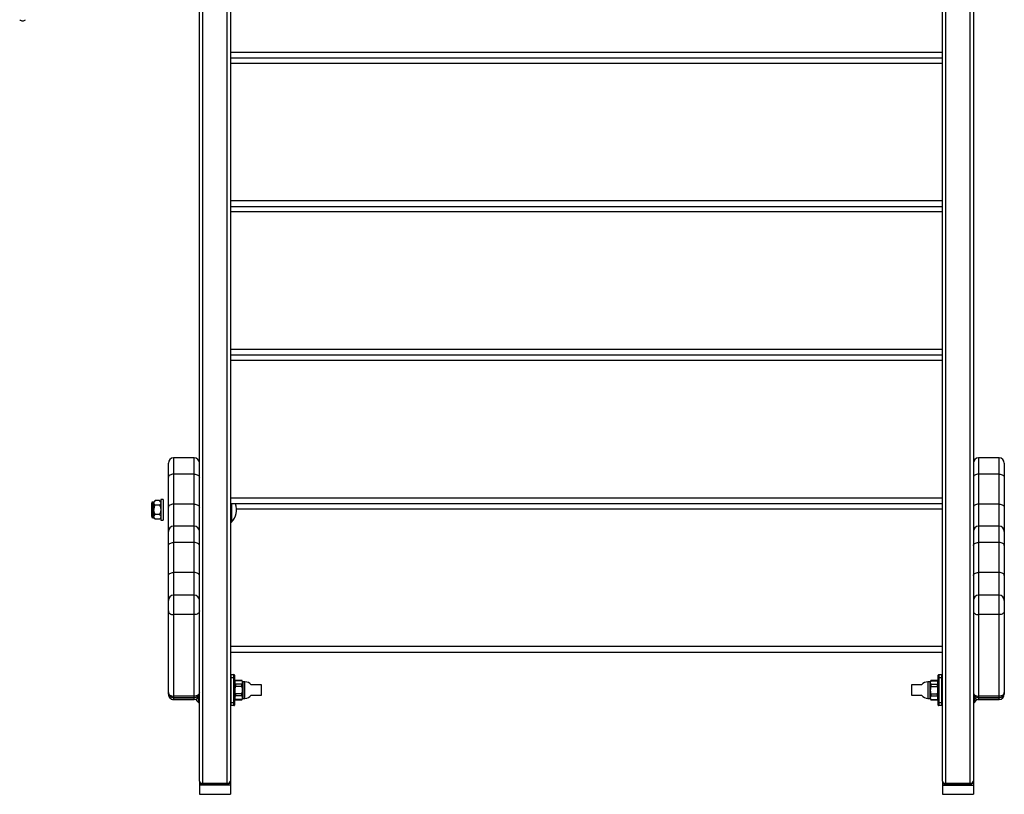
# Model space of a CAD drawing. Units: inches. Extents: x -3211 to 6694, y -16618 to -6397.
# Drawn here: x 2404 to 3359, y -13448 to -12697 of the extents above; entities that cross this region are included whole.
import ezdxf

# ---------------------------------------------------------------- set-up
doc = ezdxf.new("R2010")
doc.units = ezdxf.units.IN
doc.header["$MEASUREMENT"] = 0
doc.layers.add('TIPTAP', color=6, linetype='Continuous')

# ---------------------------------------------------------------- blocks, each defined once
blk = doc.blocks.new('LM102-2_top')
at = {"layer": 'TIPTAP', "linetype": 'Continuous', "lineweight": 25}
for p, q in [((11156.4, 11678.29), (11156.4, 12591.53)), ((11159.4, 12593.65), (11159.4, 11680.41)), ((11849.4, 11680.41), (11849.4, 12593.65)), ((11852.4, 12591.53), (11852.4, 11678.29)), ((11132.4, 12499.65), (11132.4, 11678.29)), ((11876.4, 11678.29), (11876.4, 12499.65)), ((11129.4, 11680.41), (11129.4, 12495.06)), ((11879.4, 12495.06), (11879.4, 11680.41)), ((11159.4, 12387.15), (11849.4, 12387.15)), ((11849.4, 12381.15), (11159.4, 12381.15)), ((11849.4, 12376.15), (11159.4, 12376.15)), ((11159.4, 12243.15), (11849.4, 12243.15)), ((11849.4, 12237.15), (11159.4, 12237.15)), ((11849.4, 12232.15), (11159.4, 12232.15)), ((11159.4, 12099.15), (11849.4, 12099.15)), ((11849.4, 12093.15), (11159.4, 12093.15)), ((11849.4, 12088.15), (11159.4, 12088.15)), ((11099.4, 11975.01), (11099.4, 11988.7)), ((11124.4, 11993.7), (11104.4, 11993.7)), ((11104.4, 11993.7), (11104.4, 11977.94)), ((11124.4, 11977.94), (11124.4, 11993.7)), ((11904.4, 11993.7), (11884.4, 11993.7)), ((11884.4, 11993.7), (11884.4, 11977.94)), ((11904.4, 11977.94), (11904.4, 11993.7)), ((11909.4, 11988.7), (11909.4, 11975.01)), ((11099.4, 11945.88), (11099.4, 11975.01)), ((11104.4, 11977.94), (11104.4, 11948.8)), ((11124.4, 11977.94), (11104.4, 11977.94)), ((11124.4, 11948.8), (11124.4, 11977.94)), ((11884.4, 11977.94), (11884.4, 11948.8)), ((11904.4, 11977.94), (11884.4, 11977.94)), ((11904.4, 11948.8), (11904.4, 11977.94)), ((11909.4, 11975.01), (11909.4, 11945.88)), ((11083.15, 11936.75), (11083.15, 11949.95)), ((11085.15, 11950.95), (11084.15, 11950.95)), ((11084.15, 11950.95), (11084.15, 11935.75)), ((11086.55, 11952.35), (11085.15, 11950.95)), ((11085.15, 11935.75), (11085.15, 11950.95)), ((11090.75, 11952.35), (11086.55, 11952.35)), ((11090.75, 11947.85), (11086.55, 11947.85)), ((11092.15, 11950.95), (11090.75, 11952.35)), ((11094.15, 11953.35), (11092.15, 11953.35)), ((11092.15, 11953.35), (11092.15, 11943.35)), ((11094.15, 11953.35), (11094.15, 11943.35)), ((11124.4, 11948.8), (11104.4, 11948.8)), ((11104.4, 11948.8), (11104.4, 11927.46)), ((11124.4, 11927.46), (11124.4, 11948.8)), ((11159.4, 11955.15), (11849.4, 11955.15)), ((11849.4, 11949.15), (11159.4, 11949.15)), ((11160.4, 11949.15), (11160.4, 11931.35)), ((11904.4, 11948.8), (11884.4, 11948.8)), ((11884.4, 11948.8), (11884.4, 11927.46)), ((11904.4, 11927.46), (11904.4, 11948.8)), ((11090.75, 11938.85), (11086.55, 11938.85)), ((11092.15, 11943.35), (11092.15, 11933.35)), ((11094.15, 11943.35), (11094.15, 11933.35)), ((11099.4, 11922.46), (11099.4, 11945.88)), ((11849.4, 11944.15), (11165.38, 11944.15)), ((11909.4, 11945.88), (11909.4, 11922.46)), ((11084.15, 11935.75), (11085.15, 11935.75)), ((11085.15, 11935.75), (11086.55, 11934.35)), ((11090.75, 11934.35), (11086.55, 11934.35)), ((11090.75, 11934.35), (11092.15, 11935.75)), ((11092.15, 11933.35), (11094.15, 11933.35)), ((11124.4, 11927.46), (11104.4, 11927.46)), ((11104.4, 11927.46), (11104.4, 11911.69)), ((11124.4, 11911.69), (11124.4, 11927.46)), ((11159.4, 11931.35), (11160.4, 11931.35)), ((11904.4, 11927.46), (11884.4, 11927.46)), ((11884.4, 11927.46), (11884.4, 11911.69)), ((11904.4, 11911.69), (11904.4, 11927.46)), ((11099.4, 11908.77), (11099.4, 11922.46)), ((11909.4, 11922.46), (11909.4, 11908.77)), ((11099.4, 11879.63), (11099.4, 11908.77)), ((11104.4, 11911.69), (11104.4, 11882.56)), ((11124.4, 11911.69), (11104.4, 11911.69)), ((11124.4, 11882.56), (11124.4, 11911.69)), ((11884.4, 11911.69), (11884.4, 11882.56)), ((11904.4, 11911.69), (11884.4, 11911.69)), ((11904.4, 11882.56), (11904.4, 11911.69)), ((11909.4, 11908.77), (11909.4, 11879.63)), ((11099.4, 11855.56), (11099.4, 11879.63)), ((11124.4, 11882.56), (11104.4, 11882.56)), ((11104.4, 11882.56), (11104.4, 11860.56)), ((11124.4, 11860.56), (11124.4, 11882.56)), ((11904.4, 11882.56), (11884.4, 11882.56)), ((11884.4, 11882.56), (11884.4, 11860.56)), ((11904.4, 11860.56), (11904.4, 11882.56)), ((11909.4, 11879.63), (11909.4, 11855.56)), ((11124.4, 11860.56), (11104.4, 11860.56)), ((11104.4, 11860.56), (11104.4, 11841.78)), ((11124.4, 11841.78), (11124.4, 11860.56)), ((11904.4, 11860.56), (11884.4, 11860.56)), ((11884.4, 11860.56), (11884.4, 11841.78)), ((11904.4, 11841.78), (11904.4, 11860.56)), ((11099.4, 11845.32), (11099.4, 11855.56)), ((11909.4, 11855.56), (11909.4, 11845.32)), ((11099.4, 11766.24), (11099.4, 11845.32)), ((11124.4, 11841.78), (11104.4, 11841.78)), ((11104.4, 11841.78), (11104.4, 11762.71)), ((11124.4, 11762.71), (11124.4, 11841.78)), ((11904.4, 11841.78), (11884.4, 11841.78)), ((11884.4, 11841.78), (11884.4, 11762.71)), ((11904.4, 11762.71), (11904.4, 11841.78)), ((11909.4, 11845.32), (11909.4, 11766.24)), ((11159.4, 11811.15), (11849.4, 11811.15)), ((11849.4, 11805.15), (11159.4, 11805.15)), ((11159.9, 11783.61), (11159.4, 11783.61)), ((11159.4, 11780.61), (11159.9, 11780.61)), ((11159.9, 11783.61), (11159.9, 11780.61)), ((11159.9, 11783.61), (11162.9, 11783.61)), ((11159.9, 11780.61), (11159.9, 11756.61)), ((11162.9, 11780.61), (11159.9, 11780.61)), ((11162.9, 11780.61), (11162.9, 11783.61)), ((11162.9, 11756.61), (11162.9, 11780.61)), ((11162.9, 11780.61), (11163.4, 11780.61)), ((11163.4, 11783.11), (11163.4, 11780.61)), ((11163.4, 11780.61), (11163.4, 11756.61)), ((11164.24, 11778.06), (11163.4, 11776.61)), ((11170.7, 11777.74), (11164.1, 11777.74)), ((11170.56, 11778.06), (11164.24, 11778.06)), ((11171.4, 11776.61), (11170.56, 11778.06)), ((11173.4, 11776.61), (11171.4, 11776.61)), ((11171.4, 11776.61), (11171.4, 11760.61)), ((11173.4, 11760.61), (11173.4, 11776.61)), ((11837.4, 11776.61), (11835.4, 11776.61)), ((11835.4, 11776.61), (11835.4, 11760.61)), ((11838.24, 11778.06), (11837.4, 11776.61)), ((11837.4, 11760.61), (11837.4, 11776.61)), ((11838.1, 11777.74), (11844.7, 11777.74)), ((11844.56, 11778.06), (11838.24, 11778.06)), ((11845.4, 11776.61), (11844.56, 11778.06)), ((11845.4, 11780.61), (11845.4, 11783.11)), ((11845.4, 11756.61), (11845.4, 11780.61)), ((11845.9, 11780.61), (11845.4, 11780.61)), ((11845.9, 11783.61), (11845.9, 11780.61)), ((11845.9, 11783.61), (11848.9, 11783.61)), ((11845.9, 11780.61), (11845.9, 11756.61)), ((11848.9, 11780.61), (11845.9, 11780.61)), ((11848.9, 11780.61), (11848.9, 11783.61)), ((11849.4, 11783.61), (11848.9, 11783.61)), ((11848.9, 11756.61), (11848.9, 11780.61)), ((11849.4, 11780.61), (11848.9, 11780.61)), ((11099.4, 11764.55), (11099.4, 11766.24)), ((11170.7, 11774.2), (11164.1, 11774.2)), ((11170.7, 11772.16), (11164.1, 11772.16)), ((11170.7, 11765.07), (11164.1, 11765.07)), ((11189.4, 11773.61), (11179.65, 11773.61)), ((11189.4, 11763.61), (11189.4, 11773.61)), ((11829.16, 11773.61), (11819.4, 11773.61)), ((11819.4, 11773.61), (11819.4, 11763.61)), ((11838.1, 11774.2), (11844.7, 11774.2)), ((11838.1, 11772.16), (11844.7, 11772.16)), ((11838.1, 11765.07), (11844.7, 11765.07)), ((11909.4, 11766.24), (11909.4, 11764.55)), ((11124.4, 11762.71), (11104.4, 11762.71)), ((11104.4, 11762.71), (11104.4, 11761.24)), ((11124.4, 11761.24), (11104.4, 11761.24)), ((11104.4, 11761.24), (11104.4, 11759.55)), ((11124.4, 11759.55), (11104.4, 11759.55)), ((11104.4, 11759.55), (11104.4, 11759.54)), ((11104.4, 11759.54), (11124.4, 11759.54)), ((11124.4, 11761.24), (11124.4, 11762.71)), ((11124.4, 11759.55), (11124.4, 11761.24)), ((11124.4, 11759.54), (11124.4, 11759.55)), ((11128.4, 11756.61), (11128.4, 11761.54)), ((11128.4, 11756.61), (11129.4, 11756.61)), ((11159.4, 11756.61), (11159.9, 11756.61)), ((11159.9, 11756.61), (11162.9, 11756.61)), ((11159.9, 11756.61), (11159.9, 11753.61)), ((11162.9, 11756.61), (11163.4, 11756.61)), ((11162.9, 11753.61), (11162.9, 11756.61)), ((11163.4, 11760.61), (11164.24, 11759.16)), ((11163.4, 11756.61), (11163.4, 11754.11)), ((11170.7, 11763.02), (11164.1, 11763.02)), ((11170.7, 11759.48), (11164.1, 11759.48)), ((11164.24, 11759.16), (11170.56, 11759.16)), ((11170.56, 11759.16), (11171.4, 11760.61)), ((11171.4, 11760.61), (11173.4, 11760.61)), ((11179.65, 11763.61), (11189.4, 11763.61)), ((11819.4, 11763.61), (11829.16, 11763.61)), ((11835.4, 11760.61), (11837.4, 11760.61)), ((11837.4, 11760.61), (11838.24, 11759.16)), ((11838.1, 11763.02), (11844.7, 11763.02)), ((11838.1, 11759.48), (11844.7, 11759.48)), ((11838.24, 11759.16), (11844.56, 11759.16)), ((11844.56, 11759.16), (11845.4, 11760.61)), ((11845.4, 11754.11), (11845.4, 11756.61)), ((11845.9, 11756.61), (11845.4, 11756.61)), ((11845.9, 11756.61), (11845.9, 11753.61)), ((11845.9, 11756.61), (11848.9, 11756.61)), ((11848.9, 11753.61), (11848.9, 11756.61)), ((11849.4, 11756.61), (11848.9, 11756.61)), ((11879.4, 11756.61), (11880.4, 11756.61)), ((11880.4, 11761.54), (11880.4, 11756.61)), ((11904.4, 11762.71), (11884.4, 11762.71)), ((11884.4, 11762.71), (11884.4, 11761.24)), ((11904.4, 11761.24), (11884.4, 11761.24)), ((11884.4, 11761.24), (11884.4, 11759.55)), ((11904.4, 11759.55), (11884.4, 11759.55)), ((11884.4, 11759.55), (11884.4, 11759.54)), ((11884.4, 11759.54), (11904.4, 11759.54)), ((11904.4, 11761.24), (11904.4, 11762.71)), ((11904.4, 11759.55), (11904.4, 11761.24)), ((11904.4, 11759.54), (11904.4, 11759.55)), ((11159.4, 11753.61), (11159.9, 11753.61)), ((11162.9, 11753.61), (11159.9, 11753.61)), ((11848.9, 11753.61), (11845.9, 11753.61)), ((11848.9, 11753.61), (11849.4, 11753.61)), ((11129.4, 11680.41), (11129.4, 11676.36)), ((11159.4, 11680.41), (11159.4, 11676.36)), ((11849.4, 11680.41), (11849.4, 11676.36)), ((11879.4, 11680.41), (11879.4, 11676.36)), ((11159.4, 11676.36), (11129.4, 11676.36)), ((11129.4, 11676.36), (11129.4, 11667.57)), ((11132.4, 11678.29), (11156.4, 11678.29)), ((11132.4, 11677.41), (11132.4, 11678.29)), ((11156.4, 11677.41), (11132.4, 11677.41)), ((11156.4, 11677.41), (11156.4, 11678.29)), ((11159.4, 11676.36), (11159.4, 11667.57)), ((11849.4, 11676.36), (11879.4, 11676.36)), ((11849.4, 11676.36), (11849.4, 11667.57)), ((11852.4, 11678.29), (11876.4, 11678.29)), ((11852.4, 11677.41), (11852.4, 11678.29)), ((11876.4, 11677.41), (11852.4, 11677.41)), ((11876.4, 11677.41), (11876.4, 11678.29)), ((11879.4, 11676.36), (11879.4, 11667.57)), ((11129.4, 11667.57), (11159.4, 11667.57)), ((11849.4, 11667.57), (11879.4, 11667.57))]:
    blk.add_line(p, q, dxfattribs=at)
at = {"layer": 'TIPTAP', "linetype": 'Continuous', "lineweight": 25, "flags": 128}
for points in [[(11104.4, 11977.94), (11103.43, 11977.88), (11102.49, 11977.72), (11101.62, 11977.45), (11100.87, 11977.08), (11100.24, 11976.64), (11099.78, 11976.13), (11099.5, 11975.58), (11099.4, 11975.01)], [(11124.4, 11977.94), (11125.38, 11977.88), (11126.31, 11977.72), (11127.18, 11977.45), (11127.94, 11977.08), (11128.56, 11976.64), (11129.02, 11976.13), (11129.31, 11975.58), (11129.4, 11975.01)], [(11884.4, 11977.94), (11883.43, 11977.88), (11882.49, 11977.72), (11881.62, 11977.45), (11880.87, 11977.08), (11880.24, 11976.64), (11879.78, 11976.13), (11879.5, 11975.58), (11879.4, 11975.01)], [(11904.4, 11977.94), (11905.38, 11977.88), (11906.31, 11977.72), (11907.18, 11977.45), (11907.94, 11977.08), (11908.56, 11976.64), (11909.02, 11976.13), (11909.31, 11975.58), (11909.4, 11975.01)], [(11104.4, 11948.8), (11103.43, 11948.75), (11102.49, 11948.58), (11101.62, 11948.31), (11100.87, 11947.94), (11100.24, 11947.5), (11099.78, 11947), (11099.5, 11946.45), (11099.4, 11945.88)], [(11124.4, 11948.8), (11125.38, 11948.75), (11126.31, 11948.58), (11127.18, 11948.31), (11127.94, 11947.94), (11128.56, 11947.5), (11129.02, 11947), (11129.31, 11946.45), (11129.4, 11945.88)], [(11884.4, 11948.8), (11883.43, 11948.75), (11882.49, 11948.58), (11881.62, 11948.31), (11880.87, 11947.94), (11880.24, 11947.5), (11879.78, 11947), (11879.5, 11946.45), (11879.4, 11945.88)], [(11904.4, 11948.8), (11905.38, 11948.75), (11906.31, 11948.58), (11907.18, 11948.31), (11907.94, 11947.94), (11908.56, 11947.5), (11909.02, 11947), (11909.31, 11946.45), (11909.4, 11945.88)], [(11099.4, 11908.77), (11099.5, 11909.34), (11099.78, 11909.89), (11100.24, 11910.39), (11100.87, 11910.84), (11101.62, 11911.2), (11102.49, 11911.47), (11103.43, 11911.64), (11104.4, 11911.69)], [(11129.4, 11908.77), (11129.31, 11909.34), (11129.02, 11909.89), (11128.56, 11910.39), (11127.94, 11910.84), (11127.18, 11911.2), (11126.31, 11911.47), (11125.38, 11911.64), (11124.4, 11911.69)], [(11879.4, 11908.77), (11879.5, 11909.34), (11879.78, 11909.89), (11880.24, 11910.39), (11880.87, 11910.84), (11881.62, 11911.2), (11882.49, 11911.47), (11883.43, 11911.64), (11884.4, 11911.69)], [(11909.4, 11908.77), (11909.31, 11909.34), (11909.02, 11909.89), (11908.56, 11910.39), (11907.94, 11910.84), (11907.18, 11911.2), (11906.31, 11911.47), (11905.38, 11911.64), (11904.4, 11911.69)], [(11099.4, 11879.63), (11099.5, 11880.2), (11099.78, 11880.75), (11100.24, 11881.26), (11100.87, 11881.7), (11101.62, 11882.06), (11102.49, 11882.33), (11103.43, 11882.5), (11104.4, 11882.56)], [(11129.4, 11879.63), (11129.31, 11880.2), (11129.02, 11880.75), (11128.56, 11881.26), (11127.94, 11881.7), (11127.18, 11882.06), (11126.31, 11882.33), (11125.38, 11882.5), (11124.4, 11882.56)], [(11879.4, 11879.63), (11879.5, 11880.2), (11879.78, 11880.75), (11880.24, 11881.26), (11880.87, 11881.7), (11881.62, 11882.06), (11882.49, 11882.33), (11883.43, 11882.5), (11884.4, 11882.56)], [(11909.4, 11879.63), (11909.31, 11880.2), (11909.02, 11880.75), (11908.56, 11881.26), (11907.94, 11881.7), (11907.18, 11882.06), (11906.31, 11882.33), (11905.38, 11882.5), (11904.4, 11882.56)], [(11099.4, 11845.32), (11099.5, 11844.63), (11099.78, 11843.97), (11100.24, 11843.35), (11100.87, 11842.82), (11101.62, 11842.38), (11102.49, 11842.05), (11103.43, 11841.85), (11104.4, 11841.78)], [(11129.4, 11845.32), (11129.31, 11844.63), (11129.02, 11843.97), (11128.56, 11843.35), (11127.94, 11842.82), (11127.18, 11842.38), (11126.31, 11842.05), (11125.38, 11841.85), (11124.4, 11841.78)], [(11879.4, 11845.32), (11879.5, 11844.63), (11879.78, 11843.97), (11880.24, 11843.35), (11880.87, 11842.82), (11881.62, 11842.38), (11882.49, 11842.05), (11883.43, 11841.85), (11884.4, 11841.78)], [(11909.4, 11845.32), (11909.31, 11844.63), (11909.02, 11843.97), (11908.56, 11843.35), (11907.94, 11842.82), (11907.18, 11842.38), (11906.31, 11842.05), (11905.38, 11841.85), (11904.4, 11841.78)], [(11099.4, 11766.24), (11099.5, 11765.55), (11099.78, 11764.89), (11100.24, 11764.28), (11100.87, 11763.74), (11101.62, 11763.3), (11102.49, 11762.98), (11103.43, 11762.77), (11104.4, 11762.71)], [(11129.4, 11766.24), (11129.31, 11765.55), (11129.02, 11764.89), (11128.56, 11764.28), (11127.94, 11763.74), (11127.18, 11763.3), (11126.31, 11762.98), (11125.38, 11762.77), (11124.4, 11762.71)], [(11879.4, 11766.24), (11879.5, 11765.55), (11879.78, 11764.89), (11880.24, 11764.28), (11880.87, 11763.74), (11881.62, 11763.3), (11882.49, 11762.98), (11883.43, 11762.77), (11884.4, 11762.71)], [(11909.4, 11766.24), (11909.31, 11765.55), (11909.02, 11764.89), (11908.56, 11764.28), (11907.94, 11763.74), (11907.18, 11763.3), (11906.31, 11762.98), (11905.38, 11762.77), (11904.4, 11762.71)], [(11125.9, 11759.77), (11126.66, 11758.63), (11128.4, 11756.61)], [(11880.4, 11756.61), (11882.14, 11758.63), (11882.91, 11759.77)]]:
    blk.add_lwpolyline(points, dxfattribs=at)
at = {"layer": 'TIPTAP', "linetype": 'Continuous', "lineweight": 25}
for centre, radius, start, end in [((10958.06, 12421.36), 4, 225, 315), ((11104.4, 11988.7), 5, 90, 180), ((11124.4, 11988.7), 5, 0, 90), ((11884.4, 11988.7), 5, 90, 180), ((11904.4, 11988.7), 5, 0, 90), ((11084.15, 11949.95), 1, 90, 180), ((11148.5, 11943.35), 16.9, 314.76027, 20.0787), ((11084.15, 11936.75), 1, 180, 270), ((11104.4, 11922.46), 5, 90, 180), ((11124.4, 11922.46), 5, 0, 90), ((11884.4, 11922.46), 5, 90, 180), ((11904.4, 11922.46), 5, 0, 90), ((11104.4, 11855.56), 5, 90, 180), ((11124.4, 11855.56), 5, 0, 90), ((11884.4, 11855.56), 5, 90, 180), ((11904.4, 11855.56), 5, 0, 90), ((11159.9, 11783.11), 0.5, 90, 180), ((11162.9, 11783.11), 0.5, 0, 90), ((11173.4, 11768.61), 8, 38.68219, 90), ((11835.4, 11768.61), 8, 90, 141.32547), ((11845.9, 11783.11), 0.5, 90, 180), ((11848.9, 11783.11), 0.5, 0, 90), ((11104.4, 11766.24), 5, 180.00435, 270.00435), ((11124.4, 11766.24), 5, 269.99565, 359.99565), ((11884.4, 11766.24), 5, 180.00435, 270.00435), ((11904.4, 11766.24), 5, 269.99565, 359.99565), ((11104.4, 11764.55), 5, 180.00435, 270.00435), ((11104.4, 11764.54), 5, 180, 270), ((11124.4, 11764.55), 5, 269.99565, 359.99565), ((11124.4, 11764.54), 5, 270, 0), ((11173.4, 11768.61), 8, 270, 321.31781), ((11835.4, 11768.61), 8, 218.68985, 270), ((11884.4, 11764.55), 5, 180.00435, 270.00435), ((11884.4, 11764.54), 5, 180, 270), ((11904.4, 11764.55), 5, 269.99565, 359.99565), ((11904.4, 11764.54), 5, 270, 0), ((11159.9, 11754.11), 0.5, 180, 270), ((11162.9, 11754.11), 0.5, 270, 0), ((11845.9, 11754.11), 0.5, 180, 270), ((11848.9, 11754.11), 0.5, 270, 0), ((11132.03, 11680.94), 2.68, 191.42175, 278.04947), ((11132.4, 11680.41), 3, 180, 270), ((11156.78, 11680.94), 2.68, 261.95053, 348.57825), ((11156.4, 11680.41), 3, 270, 0), ((11852.03, 11680.94), 2.68, 191.42175, 278.04947), ((11852.4, 11680.41), 3, 180, 270), ((11876.78, 11680.94), 2.68, 261.95053, 348.57825), ((11876.4, 11680.41), 3, 270, 0)]:
    blk.add_arc(centre, radius, start, end, dxfattribs=at)
for points, knots in [([(11086.55, 11938.85), (11086.31, 11939.37), (11085.63, 11940.82), (11085.22, 11943), (11085.5, 11945.11), (11085.95, 11946.57), (11086.37, 11947.45), (11086.55, 11947.85)], [0, 0, 0, 0, 0.183399, 0.514046, 0.687249, 0.86087, 1, 1, 1, 1]), ([(11086.55, 11947.85), (11086.41, 11948), (11086.04, 11948.38), (11085.64, 11948.95), (11085.43, 11949.46), (11085.35, 11949.84), (11085.34, 11950.17), (11085.38, 11950.54), (11085.5, 11950.9), (11085.67, 11951.24), (11085.92, 11951.63), (11086.21, 11952), (11086.47, 11952.26), (11086.55, 11952.35)], [0, 0, 0, 0, 0.107757, 0.271516, 0.383346, 0.439795, 0.516292, 0.593442, 0.672527, 0.752197, 0.81379, 0.937709, 1, 1, 1, 1]), ([(11090.75, 11952.35), (11090.9, 11952.19), (11091.26, 11951.81), (11091.66, 11951.24), (11091.87, 11950.73), (11091.95, 11950.35), (11091.97, 11950.02), (11091.92, 11949.65), (11091.8, 11949.29), (11091.64, 11948.95), (11091.38, 11948.56), (11091.09, 11948.2), (11090.84, 11947.93), (11090.75, 11947.85)], [0, 0, 0, 0, 0.107757, 0.271516, 0.383346, 0.439795, 0.516292, 0.593442, 0.672527, 0.752197, 0.81379, 0.937709, 1, 1, 1, 1]), ([(11090.75, 11947.85), (11090.94, 11947.45), (11091.36, 11946.57), (11091.81, 11945.11), (11092.08, 11943), (11091.67, 11940.82), (11090.99, 11939.37), (11090.75, 11938.85)], [0, 0, 0, 0, 0.13913, 0.312751, 0.485954, 0.816601, 1, 1, 1, 1]), ([(11086.55, 11934.35), (11086.41, 11934.5), (11086.04, 11934.88), (11085.64, 11935.45), (11085.43, 11935.96), (11085.35, 11936.34), (11085.34, 11936.67), (11085.38, 11937.04), (11085.5, 11937.4), (11085.67, 11937.74), (11085.92, 11938.13), (11086.21, 11938.5), (11086.47, 11938.76), (11086.55, 11938.85)], [0, 0, 0, 0, 0.107757, 0.271516, 0.383346, 0.439795, 0.516292, 0.593442, 0.672527, 0.752197, 0.81379, 0.937709, 1, 1, 1, 1]), ([(11090.75, 11938.85), (11090.9, 11938.69), (11091.26, 11938.31), (11091.66, 11937.74), (11091.87, 11937.23), (11091.95, 11936.85), (11091.97, 11936.52), (11091.92, 11936.15), (11091.8, 11935.79), (11091.64, 11935.45), (11091.38, 11935.06), (11091.09, 11934.7), (11090.84, 11934.43), (11090.75, 11934.35)], [0, 0, 0, 0, 0.107757, 0.271516, 0.383346, 0.439795, 0.516292, 0.593442, 0.672527, 0.752197, 0.81379, 0.937709, 1, 1, 1, 1]), ([(11164.1, 11777.74), (11163.95, 11777.34), (11163.65, 11776.52), (11163.68, 11775.32), (11163.97, 11774.55), (11164.1, 11774.2)], [0, 0, 0, 0, 0.346145, 0.700803, 1, 1, 1, 1]), ([(11164.24, 11778.06), (11164.24, 11778.06), (11164.24, 11778.06), (11164.23, 11778.05), (11164.22, 11778.02), (11164.21, 11777.98), (11164.18, 11777.93), (11164.16, 11777.87), (11164.13, 11777.81), (11164.11, 11777.77), (11164.1, 11777.74)], [0, 0, 0, 0, 0.04555, 0.19827, 0.342639, 0.488001, 0.636451, 0.785944, 0.892788, 1, 1, 1, 1]), ([(11170.7, 11777.74), (11170.69, 11777.77), (11170.66, 11777.83), (11170.63, 11777.9), (11170.61, 11777.96), (11170.59, 11778.01), (11170.57, 11778.04), (11170.56, 11778.06), (11170.56, 11778.06), (11170.56, 11778.06)], [0, 0, 0, 0, 0.147095, 0.295158, 0.44634, 0.59863, 0.745782, 0.89399, 1, 1, 1, 1]), ([(11170.7, 11774.2), (11170.85, 11774.6), (11171.15, 11775.43), (11171.12, 11776.63), (11170.84, 11777.39), (11170.7, 11777.74)], [0, 0, 0, 0, 0.346145, 0.700803, 1, 1, 1, 1]), ([(11838.1, 11777.74), (11837.95, 11777.34), (11837.65, 11776.52), (11837.68, 11775.32), (11837.97, 11774.55), (11838.1, 11774.2)], [0, 0, 0, 0, 0.346145, 0.700803, 1, 1, 1, 1]), ([(11838.24, 11778.06), (11838.24, 11778.06), (11838.24, 11778.06), (11838.23, 11778.05), (11838.22, 11778.02), (11838.21, 11777.98), (11838.18, 11777.93), (11838.16, 11777.87), (11838.13, 11777.81), (11838.11, 11777.77), (11838.1, 11777.74)], [0, 0, 0, 0, 0.04555, 0.19827, 0.342639, 0.488001, 0.636451, 0.785944, 0.892788, 1, 1, 1, 1]), ([(11844.7, 11777.74), (11844.69, 11777.77), (11844.66, 11777.83), (11844.63, 11777.9), (11844.61, 11777.96), (11844.59, 11778.01), (11844.57, 11778.04), (11844.56, 11778.06), (11844.56, 11778.06), (11844.56, 11778.06)], [0, 0, 0, 0, 0.147095, 0.295158, 0.44634, 0.59863, 0.745782, 0.89399, 1, 1, 1, 1]), ([(11844.7, 11774.2), (11844.85, 11774.6), (11845.15, 11775.43), (11845.12, 11776.63), (11844.84, 11777.39), (11844.7, 11777.74)], [0, 0, 0, 0, 0.346145, 0.700803, 1, 1, 1, 1]), ([(11164.1, 11772.16), (11164.04, 11771.86), (11163.81, 11770.77), (11163.63, 11768.85), (11163.76, 11766.77), (11164.01, 11765.52), (11164.1, 11765.07)], [0, 0, 0, 0, 0.128903, 0.463511, 0.806553, 1, 1, 1, 1]), ([(11164.1, 11774.2), (11164.15, 11774.06), (11164.24, 11773.77), (11164.25, 11773.13), (11164.19, 11772.57), (11164.12, 11772.24), (11164.1, 11772.16)], [0, 0, 0, 0, 0.299203, 0.598831, 0.892585, 1, 1, 1, 1]), ([(11164.1, 11765.07), (11164.15, 11764.82), (11164.24, 11764.33), (11164.25, 11763.66), (11164.19, 11763.24), (11164.12, 11763.07), (11164.1, 11763.02)], [0, 0, 0, 0, 0.299215, 0.598843, 0.892597, 1, 1, 1, 1]), ([(11170.7, 11772.16), (11170.66, 11772.4), (11170.57, 11772.89), (11170.55, 11773.56), (11170.62, 11773.98), (11170.68, 11774.15), (11170.7, 11774.2)], [0, 0, 0, 0, 0.299215, 0.598843, 0.892597, 1, 1, 1, 1]), ([(11170.7, 11763.02), (11170.66, 11763.16), (11170.57, 11763.45), (11170.55, 11764.09), (11170.62, 11764.65), (11170.68, 11764.98), (11170.7, 11765.07)], [0, 0, 0, 0, 0.299203, 0.598831, 0.892585, 1, 1, 1, 1]), ([(11170.7, 11765.07), (11170.79, 11765.52), (11171.04, 11766.75), (11171.17, 11768.83), (11170.99, 11770.75), (11170.77, 11771.86), (11170.7, 11772.16)], [0, 0, 0, 0, 0.193447, 0.527975, 0.871097, 1, 1, 1, 1]), ([(11838.1, 11772.16), (11838.01, 11771.7), (11837.76, 11770.47), (11837.63, 11768.39), (11837.81, 11766.47), (11838.04, 11765.37), (11838.1, 11765.07)], [0, 0, 0, 0, 0.193447, 0.527975, 0.871097, 1, 1, 1, 1]), ([(11838.1, 11774.2), (11838.15, 11774.06), (11838.24, 11773.77), (11838.25, 11773.13), (11838.19, 11772.57), (11838.12, 11772.24), (11838.1, 11772.16)], [0, 0, 0, 0, 0.299203, 0.598831, 0.892585, 1, 1, 1, 1]), ([(11838.1, 11765.07), (11838.15, 11764.82), (11838.24, 11764.33), (11838.25, 11763.66), (11838.19, 11763.24), (11838.12, 11763.07), (11838.1, 11763.02)], [0, 0, 0, 0, 0.299215, 0.598843, 0.892597, 1, 1, 1, 1]), ([(11844.7, 11772.16), (11844.66, 11772.4), (11844.57, 11772.89), (11844.55, 11773.56), (11844.62, 11773.98), (11844.68, 11774.15), (11844.7, 11774.2)], [0, 0, 0, 0, 0.299215, 0.598843, 0.892597, 1, 1, 1, 1]), ([(11844.7, 11763.02), (11844.66, 11763.16), (11844.57, 11763.45), (11844.55, 11764.09), (11844.62, 11764.65), (11844.68, 11764.98), (11844.7, 11765.07)], [0, 0, 0, 0, 0.299203, 0.598831, 0.892585, 1, 1, 1, 1]), ([(11844.7, 11765.07), (11844.77, 11765.37), (11844.99, 11766.45), (11845.17, 11768.37), (11845.05, 11770.45), (11844.79, 11771.7), (11844.7, 11772.16)], [0, 0, 0, 0, 0.128903, 0.463511, 0.806553, 1, 1, 1, 1]), ([(11164.1, 11763.02), (11163.95, 11762.62), (11163.65, 11761.79), (11163.68, 11760.59), (11163.97, 11759.83), (11164.1, 11759.48)], [0, 0, 0, 0, 0.346145, 0.700803, 1, 1, 1, 1]), ([(11164.1, 11759.48), (11164.11, 11759.45), (11164.14, 11759.39), (11164.17, 11759.32), (11164.2, 11759.26), (11164.22, 11759.21), (11164.23, 11759.18), (11164.24, 11759.16), (11164.24, 11759.16), (11164.24, 11759.16)], [0, 0, 0, 0, 0.147095, 0.295158, 0.44634, 0.59863, 0.745782, 0.89399, 1, 1, 1, 1]), ([(11170.56, 11759.16), (11170.56, 11759.16), (11170.56, 11759.16), (11170.57, 11759.17), (11170.58, 11759.2), (11170.6, 11759.24), (11170.62, 11759.29), (11170.65, 11759.35), (11170.67, 11759.41), (11170.69, 11759.46), (11170.7, 11759.48)], [0, 0, 0, 0, 0.04555, 0.19827, 0.342639, 0.488001, 0.636451, 0.785944, 0.892788, 1, 1, 1, 1]), ([(11170.7, 11759.48), (11170.85, 11759.88), (11171.15, 11760.7), (11171.12, 11761.91), (11170.84, 11762.67), (11170.7, 11763.02)], [0, 0, 0, 0, 0.346145, 0.700803, 1, 1, 1, 1]), ([(11838.1, 11763.02), (11837.95, 11762.62), (11837.65, 11761.79), (11837.68, 11760.59), (11837.97, 11759.83), (11838.1, 11759.48)], [0, 0, 0, 0, 0.346145, 0.700803, 1, 1, 1, 1]), ([(11838.1, 11759.48), (11838.11, 11759.45), (11838.14, 11759.39), (11838.17, 11759.32), (11838.2, 11759.26), (11838.22, 11759.21), (11838.23, 11759.18), (11838.24, 11759.16), (11838.24, 11759.16), (11838.24, 11759.16)], [0, 0, 0, 0, 0.147095, 0.295158, 0.44634, 0.59863, 0.745782, 0.89399, 1, 1, 1, 1]), ([(11844.56, 11759.16), (11844.56, 11759.16), (11844.56, 11759.16), (11844.57, 11759.17), (11844.58, 11759.2), (11844.6, 11759.24), (11844.62, 11759.29), (11844.65, 11759.35), (11844.67, 11759.41), (11844.69, 11759.46), (11844.7, 11759.48)], [0, 0, 0, 0, 0.04555, 0.19827, 0.342639, 0.488001, 0.636451, 0.785944, 0.892788, 1, 1, 1, 1]), ([(11844.7, 11759.48), (11844.85, 11759.88), (11845.15, 11760.7), (11845.12, 11761.91), (11844.84, 11762.67), (11844.7, 11763.02)], [0, 0, 0, 0, 0.346145, 0.700803, 1, 1, 1, 1])]:
    blk.add_open_spline(points, degree=3, knots=knots, dxfattribs=at)

msp = doc.modelspace()

# ---------------------------------------------------------------- block references
msp.add_blockref('LM102-2_top', (-8550.74, -25115.36))

doc.saveas('drawing.dxf')
